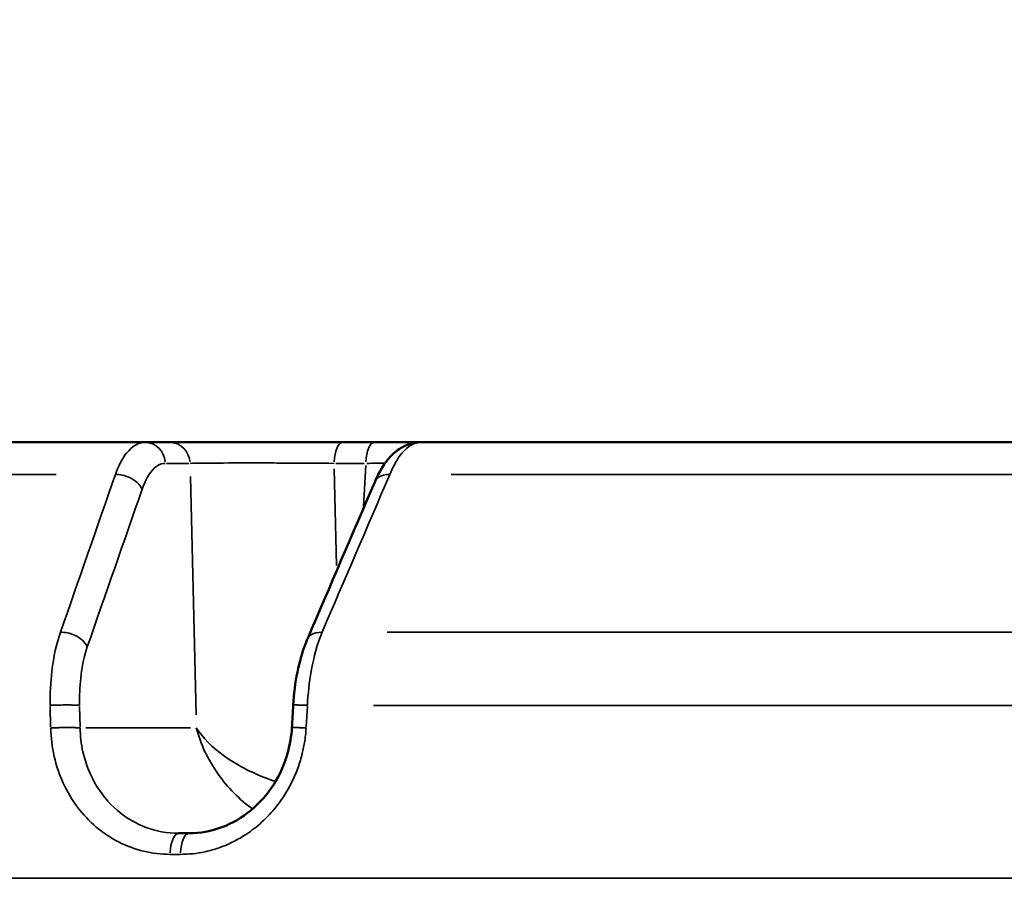
# Model space of a CAD drawing. Units: millimetres. Extents: x -4277 to 13250, y 7862 to 10744.
# Drawn here: x 11059 to 11238, y 8635 to 8791 of the extents above; entities that cross this region are included whole.
import ezdxf

# ---------------------------------------------------------------- set-up
doc = ezdxf.new("R2010")
doc.units = ezdxf.units.MM
doc.layers.add('MD_Visible', color=7, linetype='Continuous', lineweight=50)
doc.layers.add('MD_Visible Narrow', color=7, linetype='Continuous', lineweight=35)
doc.styles.get("Standard").update_dxf_attribs({"font": 'arial.ttf'})
doc.dimstyles.get("Standard").update_dxf_attribs({"dimtxt": 200, "dimasz": 100, "dimexe": 0.18, "dimexo": 0.0625, "dimgap": 50, "dimtad": 1, "dimdec": 0, "dimlfac": 0.1, "dimrnd": 5, "dimzin": 0, "dimdsep": 46, "dimtxsty": 'Standard', "dimcen": 0.09, "dimadec": 0, "dimazin": 0, "dimtfac": 1, "dimtdec": 0, "dimtofl": 0, "dimtmove": 0, "dimatfit": 3, "dimfxl": 50, "dimfxlon": 1, "dimtolj": 1, "dimtzin": 0, "dimarcsym": 0})

# ---------------------------------------------------------------- blocks, each defined once
blk = doc.blocks.new('CustomObjectsInViewport7_0')
at = {"layer": 'MD_Visible', "extrusion": (0, 1, 0)}
for p, q in [((10891.57, 8714.49), (11081.58, 8714.49)), ((11086.09, 8714.49), (11081.58, 8714.49)), ((11123.25, 8714.49), (11117.49, 8714.49)), ((11131.61, 8714.49), (11358.15, 8714.49)), ((11087.67, 8643.49), (11089.57, 8643.49))]:
    blk.add_line(p, q, dxfattribs=at)
at = {"layer": 'MD_Visible'}
for points, knots in [([(11117.49, 8714.49), (11117.17, 8714.49), (11116.85, 8714.49), (11116.2, 8714.49), (11115.86, 8714.49), (11115.18, 8714.49), (11114.83, 8714.49), (11114.13, 8714.49), (11113.77, 8714.49), (11113.04, 8714.49), (11112.67, 8714.49), (11111.92, 8714.49), (11111.54, 8714.49), (11110.76, 8714.49), (11110.37, 8714.49), (11109.58, 8714.49), (11109.18, 8714.49), (11108.37, 8714.49), (11107.96, 8714.49), (11107.36, 8714.49), (11107.17, 8714.49), (11106.58, 8714.49), (11106.17, 8714.49), (11105.36, 8714.49), (11104.96, 8714.49), (11104.14, 8714.49), (11103.73, 8714.49), (11102.92, 8714.49), (11102.51, 8714.49), (11101.96, 8714.49), (11101.82, 8714.49), (11101.28, 8714.49), (11100.88, 8714.49), (11100.09, 8714.49), (11099.7, 8714.49), (11098.92, 8714.49), (11098.53, 8714.49), (11097.77, 8714.49), (11097.39, 8714.49), (11096.65, 8714.49), (11096.28, 8714.49), (11095.57, 8714.49), (11095.22, 8714.49), (11094.54, 8714.49), (11094.21, 8714.49), (11093.56, 8714.49), (11093.24, 8714.49), (11092.73, 8714.49), (11092.52, 8714.49), (11092.01, 8714.49), (11091.71, 8714.49), (11091.13, 8714.49), (11090.85, 8714.49), (11090.52, 8714.49), (11090.47, 8714.49), (11090.14, 8714.49), (11089.87, 8714.49), (11089.35, 8714.49), (11089.1, 8714.49), (11088.63, 8714.49), (11088.4, 8714.49), (11087.96, 8714.49), (11087.76, 8714.49), (11087.36, 8714.49), (11087.18, 8714.49), (11086.82, 8714.49), (11086.65, 8714.49), (11086.35, 8714.49), (11086.22, 8714.49), (11086.09, 8714.49)], [-0.784447, -0.784447, -0.784447, -0.784447, -0.736965, -0.736965, -0.689346, -0.689346, -0.641395, -0.641395, -0.593183, -0.593183, -0.544672, -0.544672, -0.495829, -0.495829, -0.446458, -0.446458, -0.396797, -0.396797, -0.346748, -0.346748, -0.323377, -0.323377, -0.274429, -0.274429, -0.224933, -0.224933, -0.175199, -0.175199, -0.125263, -0.125263, -0.10772, -0.10772, -0.05817, -0.05817, -0.008199, -0.008199, 0.041866, 0.041866, 0.091887, 0.091887, 0.141733, 0.141733, 0.191113, 0.191113, 0.240152, 0.240152, 0.28861, 0.28861, 0.321702, 0.321702, 0.37186, 0.37186, 0.42167, 0.42167, 0.431439, 0.431439, 0.483434, 0.483434, 0.535063, 0.535063, 0.586378, 0.586378, 0.63732, 0.63732, 0.688104, 0.688104, 0.738723, 0.738723, 0.784447, 0.784447, 0.784447, 0.784447]), ([(11131.61, 8714.49), (11130.5, 8714.49), (11127.92, 8714.49), (11124.91, 8714.49), (11123.25, 8714.49)], [0.3556615, 0.3556615, 0.3556615, 0.3556615, 0.5603192, 0.7844468, 0.7844468, 0.7844468, 0.7844468]), ([(11123.36, 8707.39), (11124.11, 8709.13), (11125.01, 8710.65), (11126.68, 8712.46), (11127.29, 8712.98), (11128.49, 8713.73), (11129.06, 8714), (11130.29, 8714.39), (11130.95, 8714.49), (11131.61, 8714.49)], [0.000007, 0.000007, 0.000007, 0.000007, 0.687998, 0.687998, 1.028288, 1.028288, 1.283847, 1.283847, 1.549826, 1.549826, 1.549826, 1.549826]), ([(11108.5, 8666.78), (11108.62, 8668.81), (11108.87, 8670.85), (11109.64, 8674.65), (11110.15, 8676.44), (11110.87, 8678.27), (11110.96, 8678.51), (11111.06, 8678.74)], [0, 0, 0, 0, 0.610807, 0.610807, 1.219762, 1.219762, 1.310902, 1.310902, 1.310902, 1.310902]), ([(11089.57, 8643.49), (11091.58, 8643.49), (11093.62, 8643.87), (11097.42, 8645.3), (11099.22, 8646.34), (11102.4, 8648.97), (11103.81, 8650.58), (11106.07, 8654.12), (11106.95, 8656.1), (11107.92, 8659.62), (11108.18, 8661.15), (11108.26, 8662.68)], [0, 0, 0, 0, 0.675566, 0.675566, 1.329882, 1.329882, 1.977483, 1.977483, 2.615998, 2.615998, 3.074828, 3.074828, 3.074828, 3.074828])]:
    blk.add_open_spline(points, degree=3, knots=knots, dxfattribs=at)
for points in [[(11111.13, 8678.87), (11115.2, 8688.38), (11119.28, 8697.88), (11123.36, 8707.39)], [(11108.27, 8662.68), (11108.35, 8664.05), (11108.43, 8665.41), (11108.51, 8666.78)]]:
    blk.add_open_spline(points, degree=3, dxfattribs=at)
at = {"layer": 'MD_Visible Narrow', "extrusion": (0, 1, 0)}
for p, q in [((11085.49, 8710.67), (11089.55, 8710.67)), ((11116.23, 8710.67), (11121.42, 8710.67)), ((11121.68, 8710.26), (11121.26, 8702.84)), ((11065.44, 8708.63), (10889.82, 8708.63)), ((11116.37, 8692.13), (11115.96, 8709.69)), ((11346.6, 8708.63), (11137.21, 8708.63)), ((11089.83, 8708.26), (11090.84, 8665.02)), ((11125.58, 8679.99), (11347.61, 8679.99)), ((11064.35, 8666.52), (11064.43, 8662.83)), ((11069.78, 8662.83), (11069.69, 8666.52)), ((11110.85, 8662.83), (11111.07, 8666.52)), ((11347.97, 8666.72), (11123.06, 8666.72)), ((11089.84, 8662.62), (11070.84, 8662.62)), ((11086.22, 8639.67), (11087.94, 8639.67)), ((10684.4, 8635.37), (12066.55, 8635.37))]:
    blk.add_line(p, q, dxfattribs=at)
at = {"layer": 'MD_Visible Narrow'}
for centre, ratio, start_param, end_param in [((11081.58, 8710.49), 0.921724, -1.450805, -0.076358), ((11086.09, 8710.49), 0.921724, -1.450805, -0.076358), ((11087.67, 8639.49), 0.386414, 0.076358, 1.450805), ((11089.57, 8639.49), 0.383832, 0.076358, 1.450805)]:
    blk.add_ellipse(centre, major_axis=(0, 4), ratio=ratio, start_param=start_param, end_param=end_param, dxfattribs=at)
at = {"layer": 'MD_Visible Narrow', "extrusion": (2.22088e-16, -7.74638e-42, -1)}
blk.add_ellipse((11117.49, 8710.49), major_axis=(0, 4), ratio=0.387846, start_param=-1.450805, end_param=-0.076358, dxfattribs=at)
at = {"layer": 'MD_Visible Narrow', "extrusion": (2.22088e-16, -1.9394e-41, -1)}
blk.add_ellipse((11123.25, 8710.49), major_axis=(0, 4), ratio=0.387846, start_param=-1.450805, end_param=-0.076358, dxfattribs=at)
at = {"layer": 'MD_Visible Narrow', "extrusion": (4.28666e-16, -1.48106e-14, -1)}
blk.add_ellipse((11113.89, 8710.49), major_axis=(-20.05, -0.23), ratio=0.004631, start_param=1.980932, end_param=2.159265, dxfattribs=at)
at = {"layer": 'MD_Visible Narrow'}
for points, knots in [([(11081.58, 8714.49), (11080.4, 8714.49), (11078.37, 8713.3), (11076.76, 8710.22), (11076.19, 8708.63)], [-1.258074, -1.258074, -1.258074, -1.258074, -0.539175, 0, 0, 0, 0]), ([(11126.04, 8708.63), (11126.7, 8710.22), (11128.44, 8713.3), (11130.47, 8714.49), (11131.61, 8714.49)], [-1.258434, -1.258434, -1.258434, -1.258434, -0.719105, 0, 0, 0, 0]), ([(11081.06, 8705.98), (11081.5, 8707.25), (11082.75, 8709.71), (11084.33, 8710.67), (11085.26, 8710.67)], [0, 0, 0, 0, 0.539175, 1.258074, 1.258074, 1.258074, 1.258074]), ([(11089.77, 8710.67), (11090.93, 8710.69), (11092.72, 8710.71), (11094.96, 8710.73), (11097.2, 8710.74), (11099.89, 8710.74), (11102.76, 8710.74), (11104.2, 8710.74), (11105.69, 8710.73), (11107.18, 8710.73), (11110.16, 8710.71), (11113.18, 8710.69), (11115.94, 8710.67)], [-0.784447, -0.784447, -0.784447, -0.784447, -0.336192, -0.336192, -0.336192, 0.112064, 0.112064, 0.112064, 0.336192, 0.336192, 0.336192, 0.784447, 0.784447, 0.784447, 0.784447]), ([(11076.19, 8708.63), (11077.01, 8708.67), (11079.16, 8708.24), (11080.7, 8706.82), (11081.06, 8705.98)], [0, 0, 0, 0, 0.670659, 1.56487, 1.56487, 1.56487, 1.56487]), ([(11123.36, 8707.39), (11123.48, 8707.67), (11124.06, 8708.39), (11125.21, 8708.67), (11126.04, 8708.63)], [0.531117, 0.531117, 0.531117, 0.531117, 0.896713, 1.569247, 1.569247, 1.569247, 1.569247]), ([(11066.22, 8679.99), (11065.49, 8677.99), (11064.55, 8673.75), (11064.31, 8668.84), (11064.34, 8666.72)], [-1.188361, -1.188361, -1.188361, -1.188361, -0.509298, 0, 0, 0, 0]), ([(11071.08, 8677.34), (11070.72, 8678.18), (11069.18, 8679.59), (11067.04, 8680.03), (11066.22, 8679.99)], [0, 0, 0, 0, 0.892961, 1.562681, 1.562681, 1.562681, 1.562681]), ([(11111.07, 8678.74), (11111.19, 8679.03), (11111.77, 8679.75), (11112.92, 8680.03), (11113.74, 8679.99)], [0.531074, 0.531074, 0.531074, 0.531074, 0.895364, 1.566886, 1.566886, 1.566886, 1.566886]), ([(11111.08, 8666.72), (11111.18, 8668.84), (11111.73, 8673.75), (11112.91, 8677.99), (11113.74, 8679.99)], [-1.188513, -1.188513, -1.188513, -1.188513, -0.679151, 0, 0, 0, 0]), ([(11069.69, 8666.72), (11069.65, 8668.42), (11069.81, 8672.34), (11070.52, 8675.74), (11071.08, 8677.34)], [0, 0, 0, 0, 0.509298, 1.188361, 1.188361, 1.188361, 1.188361]), ([(11069.69, 8666.72), (11069.61, 8666.73), (11069.52, 8666.74), (11069.41, 8666.75), (11069.24, 8666.76), (11069.04, 8666.77), (11068.81, 8666.78), (11068.65, 8666.78), (11068.48, 8666.79), (11068.3, 8666.79), (11068.04, 8666.8), (11067.76, 8666.8), (11067.47, 8666.8), (11067.47, 8666.8), (11067.46, 8666.8), (11067.45, 8666.8), (11067.31, 8666.8), (11067.17, 8666.8), (11067.02, 8666.8), (11066.82, 8666.8), (11066.62, 8666.79), (11066.41, 8666.79), (11066.09, 8666.78), (11065.76, 8666.78), (11065.44, 8666.77), (11065.23, 8666.76), (11065.02, 8666.75), (11064.82, 8666.74), (11064.73, 8666.74), (11064.63, 8666.74), (11064.54, 8666.73), (11064.47, 8666.73), (11064.41, 8666.73), (11064.34, 8666.72)], [0, 0, 0, 0, 0.152286, 0.152286, 0.152286, 0.393828, 0.393828, 0.393828, 0.556076, 0.556076, 0.556076, 0.794817, 0.794817, 0.794817, 0.800088, 0.800088, 0.800088, 0.916126, 0.916126, 0.916126, 1.071682, 1.071682, 1.071682, 1.31178, 1.31178, 1.31178, 1.46883, 1.46883, 1.46883, 1.545249, 1.545249, 1.545249, 1.600176, 1.600176, 1.600176, 1.600176]), ([(11108.5, 8666.78), (11108.5, 8666.78), (11108.5, 8666.78), (11108.51, 8666.79), (11108.52, 8666.79), (11108.55, 8666.79), (11108.57, 8666.79), (11108.62, 8666.8), (11108.65, 8666.8), (11108.71, 8666.8), (11108.74, 8666.8), (11108.79, 8666.8), (11108.81, 8666.8), (11108.86, 8666.8), (11108.91, 8666.8), (11108.98, 8666.8), (11109, 8666.8), (11109.08, 8666.8), (11109.13, 8666.8), (11109.25, 8666.79), (11109.31, 8666.79), (11109.45, 8666.79), (11109.52, 8666.79), (11109.66, 8666.78), (11109.74, 8666.78), (11109.9, 8666.77), (11109.98, 8666.77), (11110.15, 8666.76), (11110.23, 8666.76), (11110.41, 8666.75), (11110.5, 8666.75), (11110.67, 8666.74), (11110.76, 8666.74), (11110.93, 8666.73), (11111, 8666.73), (11111.08, 8666.72)], [0.398364, 0.398364, 0.398364, 0.398364, 0.458097, 0.458097, 0.537261, 0.537261, 0.616138, 0.616138, 0.694403, 0.694403, 0.771485, 0.771485, 0.803041, 0.803041, 0.882585, 0.882585, 0.919598, 0.919598, 0.996266, 0.996266, 1.074657, 1.074657, 1.153784, 1.153784, 1.233224, 1.233224, 1.312476, 1.312476, 1.390616, 1.390616, 1.467861, 1.467861, 1.543606, 1.543606, 1.606083, 1.606083, 1.606083, 1.606083]), ([(11069.78, 8662.62), (11069.74, 8662.62), (11069.7, 8662.63), (11069.61, 8662.64), (11069.56, 8662.64), (11069.45, 8662.65), (11069.39, 8662.65), (11069.26, 8662.66), (11069.2, 8662.66), (11069.05, 8662.67), (11068.98, 8662.67), (11068.83, 8662.68), (11068.75, 8662.68), (11068.58, 8662.69), (11068.5, 8662.69), (11068.33, 8662.69), (11068.24, 8662.69), (11068.09, 8662.69), (11068.03, 8662.69), (11067.87, 8662.7), (11067.77, 8662.7), (11067.63, 8662.7), (11067.59, 8662.7), (11067.45, 8662.7), (11067.36, 8662.7), (11067.16, 8662.69), (11067.06, 8662.69), (11066.86, 8662.69), (11066.75, 8662.69), (11066.53, 8662.69), (11066.43, 8662.69), (11066.21, 8662.68), (11066.1, 8662.68), (11065.88, 8662.67), (11065.77, 8662.67), (11065.56, 8662.66), (11065.45, 8662.66), (11065.24, 8662.65), (11065.14, 8662.65), (11064.94, 8662.64), (11064.85, 8662.64), (11064.66, 8662.63), (11064.56, 8662.63), (11064.46, 8662.62), (11064.45, 8662.62), (11064.44, 8662.62)], [0, 0, 0, 0, 0.076008, 0.076008, 0.153972, 0.153972, 0.233039, 0.233039, 0.312936, 0.312936, 0.393192, 0.393192, 0.472893, 0.472893, 0.551767, 0.551767, 0.628992, 0.628992, 0.683944, 0.683944, 0.765806, 0.765806, 0.799962, 0.799962, 0.877149, 0.877149, 0.955567, 0.955567, 1.036112, 1.036112, 1.116879, 1.116879, 1.197771, 1.197771, 1.278235, 1.278235, 1.358657, 1.358657, 1.436526, 1.436526, 1.513318, 1.513318, 1.58873, 1.58873, 1.599925, 1.599925, 1.599925, 1.599925]), ([(11064.44, 8662.62), (11064.48, 8660.88), (11065.12, 8655.67), (11068.75, 8647.75), (11076.46, 8641.22), (11082.89, 8639.67), (11086.13, 8639.67)], [0, 0, 0, 0, 0.523999, 1.571997, 2.619996, 3.667994, 3.667994, 3.667994, 3.667994]), ([(11087.67, 8643.49), (11085.6, 8643.49), (11083.55, 8643.87), (11081.05, 8644.83), (11080.49, 8645.09), (11078.03, 8646.35), (11076.29, 8647.7), (11074.46, 8649.76), (11074.11, 8650.19), (11072.45, 8652.41), (11071.43, 8654.45), (11070.57, 8657.18), (11070.42, 8657.74), (11069.98, 8659.72), (11069.81, 8661.17), (11069.78, 8662.62)], [-3.667994, -3.667994, -3.667994, -3.667994, -2.860557, -2.860557, -2.619996, -2.619996, -1.783412, -1.783412, -1.571997, -1.571997, -0.738022, -0.738022, -0.523999, -0.523999, 0, 0, 0, 0]), ([(11088.04, 8639.67), (11088.78, 8639.67), (11089.52, 8639.71), (11090.99, 8639.86), (11091.73, 8639.98), (11092.6, 8640.17), (11092.74, 8640.2), (11093.65, 8640.42), (11094.42, 8640.65), (11095.93, 8641.19), (11096.69, 8641.51), (11098.19, 8642.24), (11098.94, 8642.67), (11099.9, 8643.28), (11100.14, 8643.44), (11100.84, 8643.92), (11101.3, 8644.27), (11102.73, 8645.42), (11103.65, 8646.3), (11105.34, 8648.18), (11106.11, 8649.19), (11107.29, 8651.01), (11107.74, 8651.79), (11108.56, 8653.42), (11108.94, 8654.27), (11109.58, 8655.98), (11109.85, 8656.84), (11110.26, 8658.45), (11110.42, 8659.2), (11110.69, 8660.84), (11110.79, 8661.73), (11110.84, 8662.62)], [0, 0, 0, 0, 0.238386, 0.238386, 0.478464, 0.478464, 0.524068, 0.524068, 0.777557, 0.777557, 1.036004, 1.036004, 1.305482, 1.305482, 1.393193, 1.393193, 1.572203, 1.572203, 1.96262, 1.96262, 2.348237, 2.348237, 2.620338, 2.620338, 2.900875, 2.900875, 3.171046, 3.171046, 3.400372, 3.400372, 3.668474, 3.668474, 3.668474, 3.668474]), ([(11105.28, 8652.91), (11104.73, 8653.09), (11104.18, 8653.28), (11103.64, 8653.48), (11100.84, 8654.54), (11098.22, 8655.92), (11096.02, 8657.49), (11093.83, 8659.06), (11092.06, 8660.83), (11090.89, 8662.62)], [0.6139267, 0.6139267, 0.6139267, 0.6139267, 0.6981317, 0.6981317, 0.6981317, 1.134464, 1.134464, 1.134464, 1.5707963, 1.5707963, 1.5707963, 1.5707963]), ([(11090.89, 8662.62), (11091.66, 8659.71), (11093.02, 8656.84), (11094.84, 8654.26), (11096.57, 8651.81), (11098.72, 8649.64), (11101.1, 8647.91)], [-1.5707963, -1.5707963, -1.5707963, -1.5707963, -1.134464, -1.134464, -1.134464, -0.7209706, -0.7209706, -0.7209706, -0.7209706]), ([(11108.26, 8662.68), (11108.26, 8662.68), (11108.27, 8662.68), (11108.28, 8662.69), (11108.29, 8662.69), (11108.32, 8662.69), (11108.34, 8662.69), (11108.39, 8662.69), (11108.41, 8662.69), (11108.46, 8662.7), (11108.49, 8662.7), (11108.55, 8662.7), (11108.57, 8662.7), (11108.63, 8662.7), (11108.67, 8662.7), (11108.76, 8662.7), (11108.82, 8662.7), (11108.93, 8662.69), (11108.99, 8662.69), (11109.11, 8662.69), (11109.18, 8662.69), (11109.28, 8662.68), (11109.31, 8662.68), (11109.41, 8662.68), (11109.48, 8662.68), (11109.64, 8662.67), (11109.72, 8662.67), (11109.89, 8662.66), (11109.97, 8662.66), (11110.15, 8662.65), (11110.24, 8662.65), (11110.42, 8662.64), (11110.51, 8662.64), (11110.68, 8662.63), (11110.76, 8662.62), (11110.84, 8662.62)], [0.398301, 0.398301, 0.398301, 0.398301, 0.468021, 0.468021, 0.546544, 0.546544, 0.623675, 0.623675, 0.686377, 0.686377, 0.765921, 0.765921, 0.802915, 0.802915, 0.879825, 0.879825, 0.958145, 0.958145, 1.037042, 1.037042, 1.116233, 1.116233, 1.147805, 1.147805, 1.226635, 1.226635, 1.305752, 1.305752, 1.384431, 1.384431, 1.462481, 1.462481, 1.53926, 1.53926, 1.60583, 1.60583, 1.60583, 1.60583])]:
    blk.add_open_spline(points, degree=3, knots=knots, dxfattribs=at)
for points in [[(11076.19, 8708.63), (11072.86, 8699.09), (11069.54, 8689.54), (11066.22, 8679.99)], [(11113.74, 8679.99), (11117.84, 8689.54), (11121.94, 8699.09), (11126.04, 8708.63)], [(11071.08, 8677.34), (11074.41, 8686.89), (11077.73, 8696.43), (11081.06, 8705.98)], [(11111.07, 8678.74), (11111.07, 8678.74), (11111.07, 8678.74), (11111.07, 8678.74)], [(11108.5, 8666.78), (11108.5, 8666.78), (11108.5, 8666.78), (11108.5, 8666.78)]]:
    blk.add_open_spline(points, degree=3, dxfattribs=at)
blk = doc.blocks.new('*D8')
at = {"color": 0, "lineweight": -2, "transparency": 16777216}
for p, q in [((10631.97, 10021.76), (10631.97, 10071.94)), ((10731.97, 10071.76), (12856.38, 10071.76)), ((12956.38, 10021.76), (12956.38, 10071.94))]:
    blk.add_line(p, q, dxfattribs=at)
at = {"color": 0, "transparency": 16777216}
for points in [[(10731.97, 10088.43), (10731.97, 10055.1), (10631.97, 10071.76)], [(12856.38, 10088.43), (12856.38, 10055.1), (12956.38, 10071.76)]]:
    blk.add_solid(points, dxfattribs=at)
at = {"layer": 'Defpoints', "color": 0, "transparency": 16777216}
for p in [(12956.38, 10071.76), (12956.38, 9115.37), (10631.97, 8635.37)]:
    blk.add_point(p, dxfattribs=at)
at = {"color": 0, "transparency": 16777216, "insert": (11794.18, 10223.95), "char_height": 200, "attachment_point": 5}
blk.add_mtext('\\A1;235', dxfattribs=at)
blk = doc.blocks.new('*D9')
at = {"color": 0, "lineweight": -2, "transparency": 16777216}
for p, q in [((10580.41, 9998.99), (10530.23, 9998.99)), ((10530.41, 9898.99), (10530.41, 8319.49)), ((10580.41, 8219.49), (10530.23, 8219.49))]:
    blk.add_line(p, q, dxfattribs=at)
at = {"color": 0, "transparency": 16777216}
for points in [[(10513.74, 9898.99), (10547.08, 9898.99), (10530.41, 9998.99)], [(10513.74, 8319.49), (10547.08, 8319.49), (10530.41, 8219.49)]]:
    blk.add_solid(points, dxfattribs=at)
at = {"layer": 'Defpoints', "color": 0, "transparency": 16777216}
for p in [(11983.7, 9998.99), (10530.41, 8219.49), (11983.7, 8219.49)]:
    blk.add_point(p, dxfattribs=at)
at = {"color": 0, "transparency": 16777216, "insert": (10378.3, 9109.24), "char_height": 200, "attachment_point": 5, "rotation": 90}
blk.add_mtext('\\A1;180', dxfattribs=at)

msp = doc.modelspace()

# ---------------------------------------------------------------- block references
msp.add_blockref('CustomObjectsInViewport7_0', (0, 0))

# ---------------------------------------------------------------- dimensions: what is measured, and where the dimension line sits
dim = msp.add_linear_dim(base=(12956.38, 10071.76), p1=(10631.97, 8635.37), p2=(12956.38, 9115.37), text='235', dimstyle='Standard')
dim.commit()
dim.dimension.update_dxf_attribs({"geometry": '*D8', "text_midpoint": (11794.18, 10223.95)})
dim = msp.add_linear_dim(base=(10530.41, 8219.49), p1=(11983.7, 9998.99), p2=(11983.7, 8219.49), angle=90, dimstyle='Standard')
dim.commit()
dim.dimension.update_dxf_attribs({"geometry": '*D9', "text_midpoint": (10378.3, 9109.24)})

doc.saveas('drawing.dxf')
